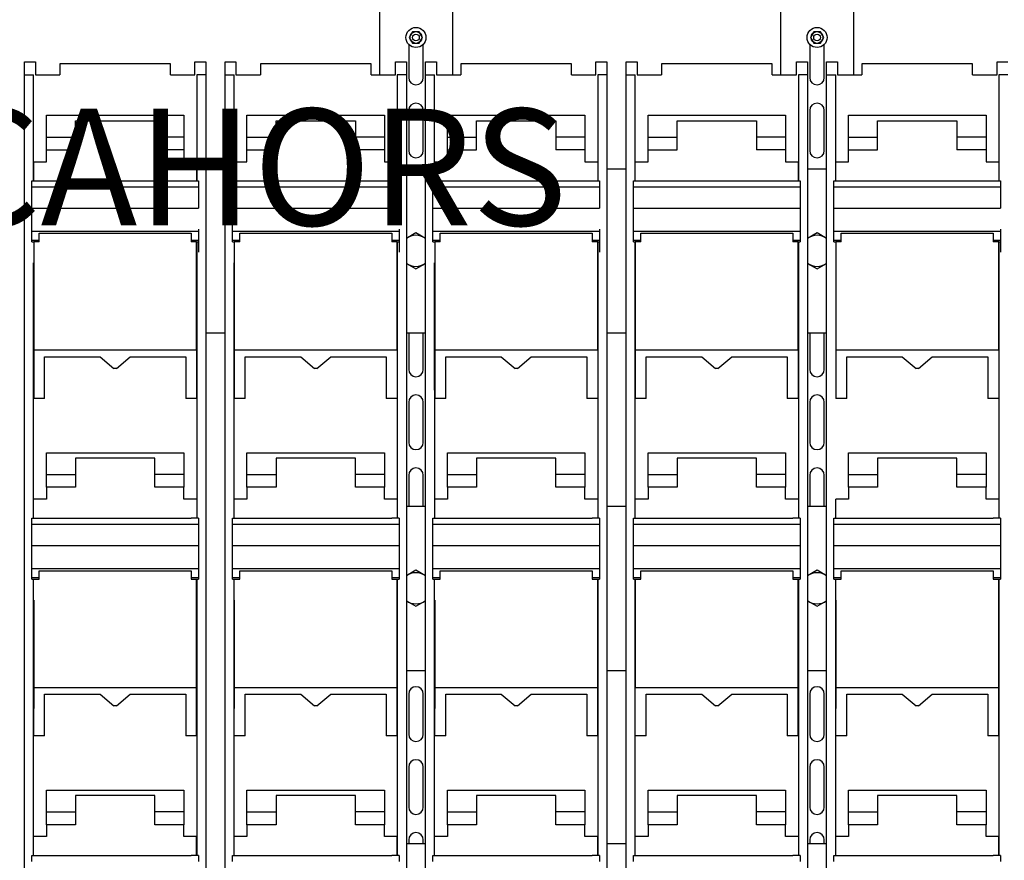
# Model space of a CAD drawing. Extents: x 0 to 431, y 0 to 246.
# Drawn here: x 286 to 354, y 153 to 211 of the extents above; entities that cross this region are included whole.
import ezdxf

# ---------------------------------------------------------------- set-up
doc = ezdxf.new("R2010")
doc.units = 0
doc.header["$MEASUREMENT"] = 0
doc.layers.get('0').update_dxf_attribs({"linetype": 'CONTINUOUS'})
doc.layers.get('DEFPOINTS').update_dxf_attribs({"linetype": 'CONTINUOUS'})
doc.layers.add('COTES', color=2, linetype='CONTINUOUS')
doc.styles.add('ROMANS', font='ARIAL.TTF')
doc.dimstyles.get("Standard").update_dxf_attribs({"dimtxt": 4.5, "dimasz": 5, "dimexe": 0.18, "dimexo": 0.0625, "dimgap": 1, "dimtad": 1, "dimdec": 1, "dimzin": 0, "dimdsep": 46, "dimtxsty": 'ROMANS', "dimcen": 1, "dimclrd": 256, "dimclre": 256, "dimclrt": 256, "dimadec": 0, "dimazin": 0, "dimtfac": 1, "dimtdec": 1, "dimtofl": 0, "dimtmove": 0, "dimatfit": 3, "dimfxl": 0, "dimtolj": 1, "dimtzin": 0, "dimarcsym": 0})

# ---------------------------------------------------------------- blocks, each defined once
blk = doc.blocks.new('*D34')
for p, q in [((340.777, 215.741), (340.777, 228.421)), ((367.626, 209.059), (367.626, 228.421)), ((345.777, 228.241), (362.626, 228.241))]:
    blk.add_line(p, q)
for points in [[(345.777, 229.075), (345.777, 227.408), (340.777, 228.241)], [(362.626, 229.075), (362.626, 227.408), (367.626, 228.241)]]:
    blk.add_solid(points)
at = {"layer": 'DEFPOINTS', "color": 0}
for p in [(367.626, 228.241), (340.777, 214.741), (367.626, 208.059)]:
    blk.add_point(p, dxfattribs=at)
at = {"insert": (354.201, 231.539), "char_height": 4.5, "attachment_point": 5, "style": 'ROMANS'}
blk.add_mtext('\\A1;215', dxfattribs=at)
blk = doc.blocks.new('ALZADO')
for p, q in [((72.51642, 125.02831), (72.51642, 116.03314)), ((77.51755, 125.02831), (77.51755, 116.03314)), ((100.02264, 125.02831), (100.02264, 116.03314)), ((105.02378, 125.02831), (105.02378, 116.03314)), ((74.51687, 118.11738), (74.51687, 115.83873)), ((75.5171, 115.83873), (75.5171, 118.11738)), ((102.0231, 118.11738), (102.0231, 115.83873)), ((103.02332, 115.83873), (103.02332, 118.11738)), ((48.16715, 116.03314), (48.16715, 116.90833)), ((48.16715, 116.90833), (48.91732, 116.90833)), ((48.91732, 116.90833), (48.91732, 116.03314)), ((59.8573, 116.90833), (60.60747, 116.90833)), ((59.8573, 116.03314), (59.8573, 116.90833)), ((60.60747, 116.90833), (60.60747, 116.03314)), ((61.92027, 116.03314), (61.92027, 116.90833)), ((61.92027, 116.90833), (62.67044, 116.90833)), ((62.67044, 116.90833), (62.67044, 116.03314)), ((73.61042, 116.03314), (73.61042, 116.90833)), ((73.61042, 116.90833), (74.36058, 116.90833)), ((74.36058, 116.90833), (74.36058, 116.03314)), ((75.67338, 116.90833), (76.42355, 116.90833)), ((75.67338, 116.03314), (75.67338, 116.90833)), ((76.42355, 116.90833), (76.42355, 116.03314)), ((87.36353, 116.03314), (87.36353, 116.90833)), ((87.36353, 116.90833), (88.1137, 116.90833)), ((88.1137, 116.90833), (88.1137, 116.03314)), ((89.4265, 116.90833), (90.17667, 116.90833)), ((89.4265, 116.03314), (89.4265, 116.90833)), ((90.17667, 116.90833), (90.17667, 116.03314)), ((101.11664, 116.03314), (101.11664, 116.90833)), ((101.11664, 116.90833), (101.86681, 116.90833)), ((101.86681, 116.90833), (101.86681, 116.03314)), ((103.17961, 116.03314), (103.17961, 116.90833)), ((103.17961, 116.90833), (103.92978, 116.90833)), ((103.92978, 116.90833), (103.92978, 116.03314)), ((114.86976, 116.03314), (114.86976, 116.90833)), ((114.86976, 116.90833), (115.61993, 116.90833)), ((58.18362, 116.78331), (50.59101, 116.78331)), ((50.59101, 116.78331), (50.59101, 116.03314)), ((58.18362, 116.03314), (58.18362, 116.78331)), ((71.93673, 116.78331), (64.34412, 116.78331)), ((64.34412, 116.78331), (64.34412, 116.03314)), ((71.93673, 116.03314), (71.93673, 116.78331)), ((85.68984, 116.78331), (78.09724, 116.78331)), ((78.09724, 116.78331), (78.09724, 116.03314)), ((85.68984, 116.03314), (85.68984, 116.78331)), ((99.44296, 116.78331), (91.85035, 116.78331)), ((91.85035, 116.78331), (91.85035, 116.03314)), ((99.44296, 116.03314), (99.44296, 116.78331)), ((113.19607, 116.78331), (105.60346, 116.78331)), ((105.60346, 116.78331), (105.60346, 116.03314)), ((113.19607, 116.03314), (113.19607, 116.78331)), ((48.16715, 35.25798), (48.16715, 116.03314)), ((48.16715, 116.03314), (48.7923, 116.03314)), ((48.7923, 108.76923), (48.7923, 116.03314)), ((48.91732, 116.03314), (50.59101, 116.03314)), ((58.18362, 116.03314), (59.8573, 116.03314)), ((59.98233, 116.03314), (59.98233, 108.76923)), ((60.60747, 116.03314), (59.98233, 116.03314)), ((60.60747, 116.03314), (60.60747, 35.25798)), ((61.92027, 35.25798), (61.92027, 116.03314)), ((61.92027, 116.03314), (62.54541, 116.03314)), ((62.54541, 108.76923), (62.54541, 116.03314)), ((62.67044, 116.03314), (64.34412, 116.03314)), ((71.93673, 116.03314), (73.61042, 116.03314)), ((73.73544, 116.03314), (73.73544, 108.76923)), ((74.36058, 116.03314), (73.73544, 116.03314)), ((74.36058, 116.03314), (74.36058, 35.25798)), ((75.67338, 35.25798), (75.67338, 116.03314)), ((75.67338, 116.03314), (76.29852, 116.03314)), ((76.29852, 108.76923), (76.29852, 116.03314)), ((76.42355, 116.03314), (78.09724, 116.03314)), ((85.68984, 116.03314), (87.36353, 116.03314)), ((87.48856, 116.03314), (87.48856, 108.76923)), ((88.1137, 116.03314), (87.48856, 116.03314)), ((88.1137, 116.03314), (88.1137, 35.25798)), ((89.4265, 35.25798), (89.4265, 116.03314)), ((89.4265, 116.03314), (90.05164, 116.03314)), ((90.05164, 108.76923), (90.05164, 116.03314)), ((90.17667, 116.03314), (91.85035, 116.03314)), ((99.44296, 116.03314), (101.11664, 116.03314)), ((101.24167, 116.03314), (101.24167, 108.76923)), ((101.86681, 116.03314), (101.24167, 116.03314)), ((101.86681, 116.03314), (101.86681, 35.25798)), ((103.17961, 35.25798), (103.17961, 116.03314)), ((103.17961, 116.03314), (103.80475, 116.03314)), ((103.80475, 108.76923), (103.80475, 116.03314)), ((103.92978, 116.03314), (105.60346, 116.03314)), ((113.19607, 116.03314), (114.86976, 116.03314)), ((114.99478, 116.03314), (114.99478, 108.76923)), ((115.61993, 116.03314), (114.99478, 116.03314)), ((74.51687, 113.58822), (74.51687, 110.83759)), ((75.5171, 110.83759), (75.5171, 113.58822)), ((102.0231, 113.58822), (102.0231, 110.83759)), ((103.02332, 110.83759), (103.02332, 113.58822)), ((49.67375, 113.25603), (59.10088, 113.25603)), ((49.67375, 111.75569), (49.67375, 113.25603)), ((51.66795, 112.88094), (57.10668, 112.88094)), ((51.66795, 111.75569), (51.66795, 112.88094)), ((57.10668, 112.88094), (57.10668, 111.75569)), ((59.10088, 113.25603), (59.10088, 111.75569)), ((63.42686, 113.25603), (72.85399, 113.25603)), ((63.42686, 111.75569), (63.42686, 113.25603)), ((65.42106, 112.88094), (70.85979, 112.88094)), ((65.42106, 111.75569), (65.42106, 112.88094)), ((70.85979, 112.88094), (70.85979, 111.75569)), ((72.85399, 113.25603), (72.85399, 111.75569)), ((77.17997, 113.25603), (86.60711, 113.25603)), ((77.17997, 111.75569), (77.17997, 113.25603)), ((79.17417, 112.88094), (84.61291, 112.88094)), ((79.17417, 111.75569), (79.17417, 112.88094)), ((84.61291, 112.88094), (84.61291, 111.75569)), ((86.60711, 113.25603), (86.60711, 111.75569)), ((90.93309, 113.25603), (100.36022, 113.25603)), ((90.93309, 111.75569), (90.93309, 113.25603)), ((92.92729, 112.88094), (98.36602, 112.88094)), ((92.92729, 111.75569), (92.92729, 112.88094)), ((98.36602, 112.88094), (98.36602, 111.75569)), ((100.36022, 113.25603), (100.36022, 111.75569)), ((104.6862, 113.25603), (114.11333, 113.25603)), ((104.6862, 111.75569), (104.6862, 113.25603)), ((106.6804, 112.88094), (112.11913, 112.88094)), ((106.6804, 111.75569), (106.6804, 112.88094)), ((112.11913, 112.88094), (112.11913, 111.75569)), ((114.11333, 113.25603), (114.11333, 111.75569)), ((49.67375, 110.88273), (49.67375, 111.75569)), ((49.67375, 111.75569), (51.66795, 111.75569)), ((51.66795, 110.88273), (51.66795, 111.75569)), ((59.10088, 111.75569), (57.10668, 111.75569)), ((57.10668, 111.75569), (57.10668, 110.88273)), ((59.10088, 111.75569), (59.10088, 110.88273)), ((63.42686, 110.88273), (63.42686, 111.75569)), ((63.42686, 111.75569), (65.42106, 111.75569)), ((65.42106, 110.88273), (65.42106, 111.75569)), ((70.85979, 111.75569), (70.85979, 110.88273)), ((72.85399, 111.75569), (70.85979, 111.75569)), ((72.85399, 111.75569), (72.85399, 110.88273)), ((77.17997, 110.88273), (77.17997, 111.75569)), ((77.17997, 111.75569), (79.17417, 111.75569)), ((79.17417, 110.88273), (79.17417, 111.75569)), ((84.61291, 111.75569), (84.61291, 110.88273)), ((86.60711, 111.75569), (84.61291, 111.75569)), ((86.60711, 111.75569), (86.60711, 110.88273)), ((90.93309, 110.88273), (90.93309, 111.75569)), ((90.93309, 111.75569), (92.92729, 111.75569)), ((92.92729, 110.88273), (92.92729, 111.75569)), ((98.36602, 111.75569), (98.36602, 110.88273)), ((100.36022, 111.75569), (98.36602, 111.75569)), ((100.36022, 111.75569), (100.36022, 110.88273)), ((104.6862, 110.88273), (104.6862, 111.75569)), ((104.6862, 111.75569), (106.6804, 111.75569)), ((106.6804, 110.88273), (106.6804, 111.75569)), ((112.11913, 111.75569), (112.11913, 110.88273)), ((114.11333, 111.75569), (112.11913, 111.75569)), ((114.11333, 111.75569), (114.11333, 110.88273)), ((49.67375, 110.88273), (51.66795, 110.88273)), ((49.67375, 110.06781), (49.67375, 110.88273)), ((59.10088, 110.88273), (57.10668, 110.88273)), ((59.10088, 110.88273), (59.10088, 110.06781)), ((63.42686, 110.88273), (65.42106, 110.88273)), ((63.42686, 110.06781), (63.42686, 110.88273)), ((72.85399, 110.88273), (70.85979, 110.88273)), ((72.85399, 110.88273), (72.85399, 110.06781)), ((77.17997, 110.88273), (79.17417, 110.88273)), ((77.17997, 110.06781), (77.17997, 110.88273)), ((86.60711, 110.88273), (84.61291, 110.88273)), ((86.60711, 110.88273), (86.60711, 110.06781)), ((90.93309, 110.88273), (92.92729, 110.88273)), ((90.93309, 110.06781), (90.93309, 110.88273)), ((100.36022, 110.88273), (98.36602, 110.88273)), ((100.36022, 110.88273), (100.36022, 110.06781)), ((104.6862, 110.06781), (104.6862, 110.88273)), ((104.6862, 110.88273), (106.6804, 110.88273)), ((114.11333, 110.88273), (112.11913, 110.88273)), ((114.11333, 110.88273), (114.11333, 110.06781)), ((48.79855, 110.06781), (49.67375, 110.06781)), ((48.79855, 108.76923), (48.79855, 110.06781)), ((59.10088, 110.06781), (59.97608, 110.06781)), ((59.97608, 110.06781), (59.97608, 108.76923)), ((60.60747, 109.58731), (61.92027, 109.58731)), ((62.55166, 110.06781), (63.42686, 110.06781)), ((62.55166, 108.76923), (62.55166, 110.06781)), ((72.85399, 110.06781), (73.72919, 110.06781)), ((73.72919, 110.06781), (73.72919, 108.76923)), ((74.36058, 109.58731), (75.67338, 109.58731)), ((76.30478, 108.76923), (76.30478, 110.06781)), ((76.30478, 110.06781), (77.17997, 110.06781)), ((86.60711, 110.06781), (87.48231, 110.06781)), ((87.48231, 110.06781), (87.48231, 108.76923)), ((88.1137, 109.58731), (89.4265, 109.58731)), ((90.05789, 110.06781), (90.93309, 110.06781)), ((90.05789, 108.76923), (90.05789, 110.06781)), ((100.36022, 110.06781), (101.23542, 110.06781)), ((101.23542, 110.06781), (101.23542, 108.76923)), ((101.86681, 109.58731), (103.17961, 109.58731)), ((103.811, 110.06781), (104.6862, 110.06781)), ((103.811, 108.76923), (103.811, 110.06781)), ((114.11333, 110.06781), (114.98853, 110.06781)), ((114.98853, 110.06781), (114.98853, 108.76923)), ((48.67352, 108.76923), (49.17363, 108.76923)), ((48.67352, 108.34995), (48.67352, 108.76923)), ((49.17363, 108.73928), (49.17363, 108.76923)), ((59.60099, 108.73928), (49.17363, 108.73928)), ((59.60099, 108.76923), (60.10111, 108.76923)), ((59.60099, 108.76923), (59.60099, 108.73928)), ((60.10111, 108.76923), (60.10111, 108.34995)), ((62.42663, 108.34995), (62.42663, 108.76923)), ((62.42663, 108.76923), (62.92675, 108.76923)), ((62.92675, 108.73928), (62.92675, 108.76923)), ((73.35411, 108.73928), (62.92675, 108.73928)), ((73.35411, 108.76923), (73.35411, 108.73928)), ((73.35411, 108.76923), (73.85422, 108.76923)), ((73.85422, 108.76923), (73.85422, 108.34995)), ((76.17975, 108.76923), (76.67986, 108.76923)), ((76.17975, 108.34995), (76.17975, 108.76923)), ((76.67986, 108.73928), (76.67986, 108.76923)), ((87.10722, 108.73928), (76.67986, 108.73928)), ((87.10722, 108.76923), (87.10722, 108.73928)), ((87.10722, 108.76923), (87.60733, 108.76923)), ((87.60733, 108.76923), (87.60733, 108.34995)), ((89.93286, 108.76923), (90.43297, 108.76923)), ((89.93286, 108.34995), (89.93286, 108.76923)), ((90.43297, 108.73928), (90.43297, 108.76923)), ((100.86033, 108.73928), (90.43297, 108.73928)), ((100.86033, 108.76923), (101.36045, 108.76923)), ((100.86033, 108.76923), (100.86033, 108.73928)), ((101.36045, 108.76923), (101.36045, 108.34995)), ((103.68597, 108.76923), (104.18609, 108.76923)), ((103.68597, 108.34995), (103.68597, 108.76923)), ((104.18609, 108.73928), (104.18609, 108.76923)), ((114.61345, 108.73928), (104.18609, 108.73928)), ((114.61345, 108.76923), (115.11356, 108.76923)), ((114.61345, 108.76923), (114.61345, 108.73928)), ((115.11356, 108.76923), (115.11356, 108.34995)), ((48.67352, 108.34995), (60.10111, 108.34995)), ((48.67352, 106.88702), (48.67352, 108.34995)), ((60.10111, 108.34995), (60.10111, 106.88702)), ((62.42663, 108.34995), (73.85422, 108.34995)), ((62.42663, 106.88702), (62.42663, 108.34995)), ((73.85422, 108.34995), (73.85422, 106.88702)), ((76.17975, 108.34995), (87.60733, 108.34995)), ((76.17975, 106.88702), (76.17975, 108.34995)), ((87.60733, 108.34995), (87.60733, 106.88702)), ((89.93286, 108.34995), (101.36045, 108.34995)), ((89.93286, 106.88702), (89.93286, 108.34995)), ((101.36045, 108.34995), (101.36045, 106.88702)), ((103.68597, 108.34995), (115.11356, 108.34995)), ((103.68597, 106.88702), (103.68597, 108.34995)), ((115.11356, 108.34995), (115.11356, 106.88702)), ((48.67352, 106.88702), (60.10111, 106.88702)), ((48.67352, 105.31903), (48.67352, 106.88702)), ((62.42663, 106.88702), (73.85422, 106.88702)), ((62.42663, 105.31903), (62.42663, 106.88702)), ((76.17975, 106.88702), (87.60733, 106.88702)), ((76.17975, 105.31903), (76.17975, 106.88702)), ((89.93286, 106.88702), (101.36045, 106.88702)), ((89.93286, 105.31903), (89.93286, 106.88702)), ((101.36045, 106.88702), (101.36045, 105.31903)), ((103.68597, 106.88702), (115.11356, 106.88702)), ((103.68597, 105.31903), (103.68597, 106.88702)), ((60.10111, 105.44558), (60.10111, 103.87758)), ((73.85422, 105.44558), (73.85422, 103.87758)), ((87.60733, 105.44558), (87.60733, 103.87758)), ((115.11356, 105.44558), (115.11356, 103.87758)), ((48.67352, 105.31903), (60.10111, 105.31903)), ((48.67352, 104.69743), (48.67352, 105.31903)), ((48.67352, 104.69743), (49.17363, 104.69743)), ((48.67352, 104.59114), (48.67352, 104.69743)), ((49.17363, 105.16351), (59.60099, 105.16351)), ((49.17363, 104.69743), (49.17363, 105.16351)), ((49.17363, 104.58591), (49.17363, 104.69743)), ((59.60099, 105.16351), (59.60099, 104.69743)), ((59.60099, 104.69743), (60.10111, 104.69743)), ((59.60099, 104.69743), (59.60099, 104.58591)), ((60.10111, 105.31903), (60.10111, 104.69743)), ((60.10111, 104.69743), (60.10111, 104.59114)), ((62.42663, 105.31903), (73.85422, 105.31903)), ((62.42663, 104.69743), (62.42663, 105.31903)), ((62.42663, 104.59114), (62.42663, 104.69743)), ((62.42663, 104.69743), (62.92675, 104.69743)), ((62.92675, 105.16351), (73.35411, 105.16351)), ((62.92675, 104.69743), (62.92675, 105.16351)), ((62.92675, 104.58591), (62.92675, 104.69743)), ((73.35411, 105.16351), (73.35411, 104.69743)), ((73.35411, 104.69743), (73.35411, 104.58591)), ((73.35411, 104.69743), (73.85422, 104.69743)), ((73.85422, 105.31903), (73.85422, 104.69743)), ((73.85422, 104.69743), (73.85422, 104.59114)), ((76.17975, 105.31903), (87.60733, 105.31903)), ((76.17975, 104.69743), (76.17975, 105.31903)), ((76.17975, 104.59114), (76.17975, 104.69743)), ((76.17975, 104.69743), (76.67986, 104.69743)), ((76.67986, 105.16351), (87.10722, 105.16351)), ((76.67986, 104.69743), (76.67986, 105.16351)), ((76.67986, 104.58591), (76.67986, 104.69743)), ((87.10722, 105.16351), (87.10722, 104.69743)), ((87.10722, 104.69743), (87.10722, 104.58591)), ((87.10722, 104.69743), (87.60733, 104.69743)), ((87.60733, 105.31903), (87.60733, 104.69743)), ((87.60733, 104.69743), (87.60733, 104.59114)), ((89.93286, 105.31903), (101.36045, 105.31903)), ((89.93286, 104.69743), (89.93286, 105.31903)), ((89.93286, 104.59114), (89.93286, 104.69743)), ((89.93286, 104.69743), (90.43297, 104.69743)), ((90.43297, 105.16351), (100.86033, 105.16351)), ((90.43297, 104.69743), (90.43297, 105.16351)), ((90.43297, 104.58591), (90.43297, 104.69743)), ((100.86033, 105.16351), (100.86033, 104.69743)), ((100.86033, 104.69743), (101.36045, 104.69743)), ((100.86033, 104.69743), (100.86033, 104.58591)), ((101.36045, 105.31903), (101.36045, 104.69743)), ((101.36045, 104.69743), (101.36045, 104.59114)), ((103.68597, 105.31903), (115.11356, 105.31903)), ((103.68597, 104.69743), (103.68597, 105.31903)), ((103.68597, 104.69743), (104.18609, 104.69743)), ((103.68597, 104.59114), (103.68597, 104.69743)), ((104.18609, 105.16351), (114.61345, 105.16351)), ((104.18609, 104.69743), (104.18609, 105.16351)), ((104.18609, 104.58591), (104.18609, 104.69743)), ((114.61345, 105.16351), (114.61345, 104.69743)), ((114.61345, 104.69743), (115.11356, 104.69743)), ((114.61345, 104.69743), (114.61345, 104.58591)), ((115.11356, 105.31903), (115.11356, 104.69743)), ((115.11356, 104.69743), (115.11356, 104.59114)), ((48.67352, 104.59114), (48.7923, 104.59114)), ((48.7923, 104.56298), (48.79855, 104.56298)), ((48.79855, 104.58591), (48.79855, 97.16656)), ((49.17363, 104.58591), (48.79855, 104.58591)), ((59.97608, 104.58591), (59.60099, 104.58591)), ((59.97608, 97.16656), (59.97608, 104.58591)), ((59.98233, 104.56298), (59.97608, 104.56298)), ((59.98233, 104.59114), (59.98233, 85.63899)), ((59.98233, 104.59114), (60.10111, 104.59114)), ((62.42663, 104.59114), (62.54541, 104.59114)), ((62.54541, 104.56298), (62.55166, 104.56298)), ((62.55166, 104.58591), (62.55166, 97.16656)), ((62.92675, 104.58591), (62.55166, 104.58591)), ((73.72919, 104.58591), (73.35411, 104.58591)), ((73.72919, 97.16656), (73.72919, 104.58591)), ((73.73544, 104.56298), (73.72919, 104.56298)), ((73.73544, 104.59114), (73.73544, 85.63899)), ((73.73544, 104.59114), (73.85422, 104.59114)), ((76.17975, 104.59114), (76.29852, 104.59114)), ((76.29852, 104.56298), (76.30478, 104.56298)), ((76.30478, 104.58591), (76.30478, 97.16656)), ((76.67986, 104.58591), (76.30478, 104.58591)), ((87.48231, 104.58591), (87.10722, 104.58591)), ((87.48231, 97.16656), (87.48231, 104.58591)), ((87.48856, 104.56298), (87.48231, 104.56298)), ((87.48856, 104.59114), (87.48856, 85.63899)), ((87.48856, 104.59114), (87.60733, 104.59114)), ((89.93286, 104.59114), (90.05164, 104.59114)), ((90.05164, 85.63899), (90.05164, 104.59114)), ((90.05164, 104.56298), (90.05789, 104.56298)), ((90.05789, 104.58591), (90.05789, 97.16656)), ((90.43297, 104.58591), (90.05789, 104.58591)), ((101.23542, 104.58591), (100.86033, 104.58591)), ((101.23542, 97.16656), (101.23542, 104.58591)), ((101.24167, 104.56298), (101.23542, 104.56298)), ((101.24167, 104.59114), (101.24167, 85.63899)), ((101.24167, 104.59114), (101.36045, 104.59114)), ((103.68597, 104.59114), (103.80475, 104.59114)), ((103.80475, 104.56298), (103.811, 104.56298)), ((103.811, 104.58591), (103.811, 97.16656)), ((104.18609, 104.58591), (103.811, 104.58591)), ((114.98853, 104.58591), (114.61345, 104.58591)), ((114.98853, 97.16656), (114.98853, 104.58591)), ((114.99478, 104.56298), (114.98853, 104.56298)), ((114.99478, 104.59114), (114.99478, 85.63899)), ((114.99478, 104.59114), (115.11356, 104.59114)), ((48.7923, 85.63899), (48.7923, 103.1497)), ((62.55166, 85.63899), (62.54541, 103.1497)), ((76.30478, 85.63899), (76.29852, 103.1497)), ((60.60747, 98.33476), (61.92027, 98.33476)), ((74.36058, 98.33476), (75.67338, 98.33476)), ((74.51687, 98.33476), (74.51687, 95.8342)), ((75.5171, 95.8342), (75.5171, 98.33476)), ((88.1137, 98.33476), (89.4265, 98.33476)), ((101.86681, 98.33476), (103.17961, 98.33476)), ((102.0231, 98.33476), (102.0231, 95.8342)), ((103.02332, 95.8342), (103.02332, 98.33476)), ((48.79855, 97.16656), (59.97608, 97.16656)), ((48.79855, 97.16656), (48.79855, 93.84269)), ((49.54872, 96.6977), (53.35689, 96.6977)), ((49.54872, 93.84269), (49.54872, 96.6977)), ((53.35689, 96.6977), (54.30329, 95.90439)), ((54.47134, 95.90439), (55.41774, 96.6977)), ((55.41774, 96.6977), (59.22591, 96.6977)), ((59.22591, 96.6977), (59.22591, 93.84269)), ((59.97608, 97.16656), (59.97608, 93.84269)), ((62.55166, 97.16656), (73.72919, 97.16656)), ((62.55166, 97.16656), (62.55166, 93.84269)), ((63.30183, 96.6977), (67.11, 96.6977)), ((63.30183, 93.84269), (63.30183, 96.6977)), ((67.11, 96.6977), (68.0564, 95.90439)), ((68.22445, 95.90439), (69.17085, 96.6977)), ((69.17085, 96.6977), (72.97902, 96.6977)), ((72.97902, 96.6977), (72.97902, 93.84269)), ((73.72919, 97.16656), (73.72919, 93.84269)), ((76.30478, 97.16656), (87.48231, 97.16656)), ((76.30478, 97.16656), (76.30478, 93.84269)), ((77.05494, 93.84269), (77.05494, 96.6977)), ((77.05494, 96.6977), (80.86311, 96.6977)), ((80.86311, 96.6977), (81.80951, 95.90439)), ((81.97757, 95.90439), (82.92397, 96.6977)), ((82.92397, 96.6977), (86.73214, 96.6977)), ((86.73214, 96.6977), (86.73214, 93.84269)), ((87.48231, 97.16656), (87.48231, 93.84269)), ((90.05789, 97.16656), (101.23542, 97.16656)), ((90.05789, 97.16656), (90.05789, 93.84269)), ((90.80806, 93.84269), (90.80806, 96.6977)), ((90.80806, 96.6977), (94.61623, 96.6977)), ((94.61623, 96.6977), (95.56263, 95.90439)), ((95.73068, 95.90439), (96.67708, 96.6977)), ((96.67708, 96.6977), (100.48525, 96.6977)), ((100.48525, 96.6977), (100.48525, 93.84269)), ((101.23542, 97.16656), (101.23542, 93.84269)), ((103.811, 97.16656), (114.98853, 97.16656)), ((103.811, 97.16656), (103.811, 93.84269)), ((104.56117, 96.6977), (108.36934, 96.6977)), ((104.56117, 93.84269), (104.56117, 96.6977)), ((108.36934, 96.6977), (109.31574, 95.90439)), ((109.48379, 95.90439), (110.4302, 96.6977)), ((110.4302, 96.6977), (114.23836, 96.6977)), ((114.23836, 96.6977), (114.23836, 93.84269)), ((114.98853, 97.16656), (114.98853, 93.84269)), ((54.47134, 95.90439), (54.30329, 95.90439)), ((68.22445, 95.90439), (68.0564, 95.90439)), ((81.97757, 95.90439), (81.80951, 95.90439)), ((95.73068, 95.90439), (95.56263, 95.90439)), ((109.48379, 95.90439), (109.31574, 95.90439)), ((49.54872, 93.84269), (48.79855, 93.84269)), ((59.97608, 93.84269), (59.22591, 93.84269)), ((63.30183, 93.84269), (62.55166, 93.84269)), ((73.72919, 93.84269), (72.97902, 93.84269)), ((74.51687, 93.58369), (74.51687, 90.83306)), ((75.5171, 90.83306), (75.5171, 93.58369)), ((77.05494, 93.84269), (76.30478, 93.84269)), ((87.48231, 93.84269), (86.73214, 93.84269)), ((90.80806, 93.84269), (90.05789, 93.84269)), ((101.23542, 93.84269), (100.48525, 93.84269)), ((102.0231, 93.58369), (102.0231, 90.83306)), ((103.02332, 90.83306), (103.02332, 93.58369)), ((104.56117, 93.84269), (103.811, 93.84269)), ((114.98853, 93.84269), (114.23836, 93.84269)), ((49.67375, 90.12579), (59.10088, 90.12579)), ((49.67375, 88.62545), (49.67375, 90.12579)), ((59.10088, 90.12579), (59.10088, 88.62545)), ((63.42686, 90.12579), (72.85399, 90.12579)), ((63.42686, 88.62545), (63.42686, 90.12579)), ((72.85399, 90.12579), (72.85399, 88.62545)), ((77.17997, 90.12579), (86.60711, 90.12579)), ((77.17997, 88.62545), (77.17997, 90.12579)), ((86.60711, 90.12579), (86.60711, 88.62545)), ((90.93309, 90.12579), (100.36022, 90.12579)), ((90.93309, 88.62545), (90.93309, 90.12579)), ((100.36022, 90.12579), (100.36022, 88.62545)), ((104.6862, 90.12579), (114.11333, 90.12579)), ((104.6862, 88.62545), (104.6862, 90.12579)), ((114.11333, 90.12579), (114.11333, 88.62545)), ((51.66795, 89.75071), (51.66795, 88.62545)), ((57.10668, 89.75071), (51.66795, 89.75071)), ((57.10668, 88.62545), (57.10668, 89.75071)), ((70.85979, 89.75071), (65.42106, 89.75071)), ((65.42106, 89.75071), (65.42106, 88.62545)), ((70.85979, 88.62545), (70.85979, 89.75071)), ((84.61291, 89.75071), (79.17417, 89.75071)), ((79.17417, 89.75071), (79.17417, 88.62545)), ((84.61291, 88.62545), (84.61291, 89.75071)), ((98.36602, 89.75071), (92.92729, 89.75071)), ((92.92729, 89.75071), (92.92729, 88.62545)), ((98.36602, 88.62545), (98.36602, 89.75071)), ((112.11913, 89.75071), (106.6804, 89.75071)), ((106.6804, 89.75071), (106.6804, 88.62545)), ((112.11913, 88.62545), (112.11913, 89.75071)), ((49.67375, 88.62545), (51.66795, 88.62545)), ((49.67375, 87.75249), (49.67375, 88.62545)), ((51.66795, 88.62545), (51.66795, 87.75249)), ((59.10088, 88.62545), (57.10668, 88.62545)), ((57.10668, 87.75249), (57.10668, 88.62545)), ((59.10088, 88.62545), (59.10088, 87.75249)), ((63.42686, 88.62545), (65.42106, 88.62545)), ((63.42686, 87.75249), (63.42686, 88.62545)), ((65.42106, 88.62545), (65.42106, 87.75249)), ((72.85399, 88.62545), (70.85979, 88.62545)), ((70.85979, 87.75249), (70.85979, 88.62545)), ((72.85399, 88.62545), (72.85399, 87.75249)), ((74.51687, 88.58255), (74.51687, 86.45707)), ((75.5171, 86.45707), (75.5171, 88.58255)), ((77.17997, 88.62545), (79.17417, 88.62545)), ((77.17997, 87.75249), (77.17997, 88.62545)), ((79.17417, 88.62545), (79.17417, 87.75249)), ((86.60711, 88.62545), (84.61291, 88.62545)), ((84.61291, 87.75249), (84.61291, 88.62545)), ((86.60711, 88.62545), (86.60711, 87.75249)), ((90.93309, 88.62545), (92.92729, 88.62545)), ((90.93309, 87.75249), (90.93309, 88.62545)), ((92.92729, 88.62545), (92.92729, 87.75249)), ((98.36602, 87.75249), (98.36602, 88.62545)), ((100.36022, 88.62545), (98.36602, 88.62545)), ((100.36022, 88.62545), (100.36022, 87.75249)), ((102.0231, 88.58255), (102.0231, 86.45707)), ((103.02332, 86.45707), (103.02332, 88.58255)), ((104.6862, 87.75249), (104.6862, 88.62545)), ((104.6862, 88.62545), (106.6804, 88.62545)), ((106.6804, 88.62545), (106.6804, 87.75249)), ((114.11333, 88.62545), (112.11913, 88.62545)), ((112.11913, 87.75249), (112.11913, 88.62545)), ((114.11333, 88.62545), (114.11333, 87.75249)), ((51.66795, 87.75249), (49.67375, 87.75249)), ((49.67375, 87.75249), (49.67375, 86.93757)), ((59.10088, 87.75249), (57.10668, 87.75249)), ((59.10088, 86.93757), (59.10088, 87.75249)), ((65.42106, 87.75249), (63.42686, 87.75249)), ((63.42686, 87.75249), (63.42686, 86.93757)), ((72.85399, 87.75249), (70.85979, 87.75249)), ((72.85399, 86.93757), (72.85399, 87.75249)), ((79.17417, 87.75249), (77.17997, 87.75249)), ((77.17997, 87.75249), (77.17997, 86.93757)), ((86.60711, 87.75249), (84.61291, 87.75249)), ((86.60711, 86.93757), (86.60711, 87.75249)), ((92.92729, 87.75249), (90.93309, 87.75249)), ((90.93309, 87.75249), (90.93309, 86.93757)), ((100.36022, 87.75249), (98.36602, 87.75249)), ((100.36022, 86.93757), (100.36022, 87.75249)), ((104.6862, 87.75249), (104.6862, 86.93757)), ((106.6804, 87.75249), (104.6862, 87.75249)), ((114.11333, 87.75249), (112.11913, 87.75249)), ((114.11333, 86.93757), (114.11333, 87.75249)), ((49.67375, 86.93757), (48.79855, 86.93757)), ((59.97608, 86.93757), (59.10088, 86.93757)), ((62.55166, 85.63899), (62.55166, 86.93757)), ((63.42686, 86.93757), (62.55166, 86.93757)), ((73.72919, 86.93757), (72.85399, 86.93757)), ((74.36058, 86.45707), (75.67338, 86.45707)), ((76.30478, 85.63899), (76.30478, 86.93757)), ((77.17997, 86.93757), (76.30478, 86.93757)), ((87.48231, 86.93757), (86.60711, 86.93757)), ((88.1137, 86.45707), (89.4265, 86.45707)), ((90.93309, 86.93757), (90.05789, 86.93757)), ((101.23542, 86.93757), (100.36022, 86.93757)), ((101.86681, 86.45707), (103.17961, 86.45707)), ((104.6862, 86.93757), (103.811, 86.93757)), ((103.811, 85.63899), (103.811, 86.93757)), ((114.98853, 86.93757), (114.11333, 86.93757)), ((48.67352, 85.21971), (48.67352, 85.63899)), ((48.67352, 85.63899), (49.17363, 85.63899)), ((48.67352, 85.21971), (60.10111, 85.21971)), ((48.67352, 83.75679), (48.67352, 85.21971)), ((49.17363, 85.60904), (49.17363, 85.63899)), ((59.60099, 85.60904), (49.17363, 85.60904)), ((59.60099, 85.60904), (59.60099, 85.63899)), ((60.10111, 85.63899), (59.60099, 85.63899)), ((60.10111, 85.63899), (60.10111, 85.21971)), ((60.10111, 85.21971), (60.10111, 83.75679)), ((62.42663, 85.21971), (62.42663, 85.63899)), ((62.42663, 85.63899), (62.92675, 85.63899)), ((62.42663, 85.21971), (73.85422, 85.21971)), ((62.42663, 83.75679), (62.42663, 85.21971)), ((62.92675, 85.60904), (62.92675, 85.63899)), ((73.35411, 85.60904), (62.92675, 85.60904)), ((73.35411, 85.60904), (73.35411, 85.63899)), ((73.85422, 85.63899), (73.35411, 85.63899)), ((73.85422, 85.63899), (73.85422, 85.21971)), ((73.85422, 85.21971), (73.85422, 83.75679)), ((76.17975, 85.21971), (76.17975, 85.63899)), ((76.17975, 85.63899), (76.67986, 85.63899)), ((76.17975, 85.21971), (87.60733, 85.21971)), ((76.17975, 83.75679), (76.17975, 85.21971)), ((76.67986, 85.60904), (76.67986, 85.63899)), ((87.10722, 85.60904), (76.67986, 85.60904)), ((87.10722, 85.60904), (87.10722, 85.63899)), ((87.60733, 85.63899), (87.10722, 85.63899)), ((87.60733, 85.63899), (87.60733, 85.21971)), ((87.60733, 85.21971), (87.60733, 83.75679)), ((89.93286, 85.21971), (89.93286, 85.63899)), ((89.93286, 85.63899), (90.43297, 85.63899)), ((89.93286, 85.21971), (101.36045, 85.21971)), ((89.93286, 83.75679), (89.93286, 85.21971)), ((90.43297, 85.60904), (90.43297, 85.63899)), ((100.86033, 85.60904), (90.43297, 85.60904)), ((100.86033, 85.60904), (100.86033, 85.63899)), ((101.36045, 85.63899), (100.86033, 85.63899)), ((101.36045, 85.63899), (101.36045, 85.21971)), ((101.36045, 85.21971), (101.36045, 83.75679)), ((103.68597, 85.21971), (103.68597, 85.63899)), ((103.68597, 85.63899), (104.18609, 85.63899)), ((103.68597, 85.21971), (115.11356, 85.21971)), ((103.68597, 83.75679), (103.68597, 85.21971)), ((104.18609, 85.60904), (104.18609, 85.63899)), ((114.61345, 85.60904), (104.18609, 85.60904)), ((114.61345, 85.60904), (114.61345, 85.63899)), ((115.11356, 85.63899), (114.61345, 85.63899)), ((115.11356, 85.63899), (115.11356, 85.21971)), ((115.11356, 85.21971), (115.11356, 83.75679)), ((48.67352, 83.75679), (60.10111, 83.75679)), ((48.67352, 82.18879), (48.67352, 83.75679)), ((60.10111, 83.75679), (60.10111, 82.18879)), ((62.42663, 83.75679), (73.85422, 83.75679)), ((62.42663, 82.18879), (62.42663, 83.75679)), ((73.85422, 83.75679), (73.85422, 82.18879)), ((76.17975, 83.75679), (87.60733, 83.75679)), ((76.17975, 82.18879), (76.17975, 83.75679)), ((87.60733, 83.75679), (87.60733, 82.18879)), ((89.93286, 83.75679), (101.36045, 83.75679)), ((89.93286, 82.18879), (89.93286, 83.75679)), ((101.36045, 83.75679), (101.36045, 82.18879)), ((103.68597, 83.75679), (115.11356, 83.75679)), ((103.68597, 82.18879), (103.68597, 83.75679)), ((115.11356, 83.75679), (115.11356, 82.18879)), ((48.67352, 82.18879), (60.10111, 82.18879)), ((48.67352, 81.5672), (48.67352, 82.18879)), ((49.17363, 82.03327), (59.60099, 82.03327)), ((49.17363, 81.5672), (49.17363, 82.03327)), ((59.60099, 82.03327), (59.60099, 81.5672)), ((60.10111, 82.18879), (60.10111, 81.5672)), ((62.42663, 82.18879), (73.85422, 82.18879)), ((62.42663, 81.5672), (62.42663, 82.18879)), ((62.92675, 82.03327), (73.35411, 82.03327)), ((62.92675, 81.5672), (62.92675, 82.03327)), ((73.35411, 82.03327), (73.35411, 81.5672)), ((73.85422, 82.18879), (73.85422, 81.5672)), ((76.17975, 82.18879), (87.60733, 82.18879)), ((76.17975, 81.5672), (76.17975, 82.18879)), ((76.67986, 82.03327), (87.10722, 82.03327)), ((76.67986, 81.5672), (76.67986, 82.03327)), ((87.10722, 82.03327), (87.10722, 81.5672)), ((87.60733, 82.18879), (87.60733, 81.5672)), ((89.93286, 82.18879), (101.36045, 82.18879)), ((89.93286, 81.5672), (89.93286, 82.18879)), ((90.43297, 82.03327), (100.86033, 82.03327)), ((90.43297, 81.5672), (90.43297, 82.03327)), ((100.86033, 82.03327), (100.86033, 81.5672)), ((101.36045, 82.18879), (101.36045, 81.5672)), ((103.68597, 82.18879), (115.11356, 82.18879)), ((103.68597, 81.5672), (103.68597, 82.18879)), ((104.18609, 82.03327), (114.61345, 82.03327)), ((104.18609, 81.5672), (104.18609, 82.03327)), ((114.61345, 82.03327), (114.61345, 81.5672)), ((115.11356, 82.18879), (115.11356, 81.5672)), ((48.67352, 81.5672), (49.17363, 81.5672)), ((48.67352, 81.46091), (48.67352, 81.5672)), ((48.67352, 81.46091), (48.7923, 81.46091)), ((48.7923, 62.50876), (48.7923, 81.46091)), ((48.7923, 81.43275), (48.79855, 81.43275)), ((48.79855, 81.45567), (49.17363, 81.45567)), ((49.17363, 81.45567), (49.17363, 81.5672)), ((59.60099, 81.5672), (60.10111, 81.5672)), ((59.60099, 81.5672), (59.60099, 81.45567)), ((59.60099, 81.45567), (59.97608, 81.45567)), ((59.97608, 74.03632), (59.97608, 81.45567)), ((59.98233, 81.43275), (59.97608, 81.43275)), ((59.98233, 81.46091), (59.98233, 62.50876)), ((59.98233, 81.46091), (60.10111, 81.46091)), ((60.10111, 81.5672), (60.10111, 81.46091)), ((62.42663, 81.46091), (62.42663, 81.5672)), ((62.42663, 81.5672), (62.92675, 81.5672)), ((62.42663, 81.46091), (62.54541, 81.46091)), ((62.54541, 62.50876), (62.54541, 81.46091)), ((62.54541, 81.43275), (62.55166, 81.43275)), ((62.55166, 81.45567), (62.92675, 81.45567)), ((62.92675, 81.45567), (62.92675, 81.5672)), ((73.35411, 81.5672), (73.35411, 81.45567)), ((73.35411, 81.5672), (73.85422, 81.5672)), ((73.35411, 81.45567), (73.72919, 81.45567)), ((73.72919, 74.03632), (73.72919, 81.45567)), ((73.73544, 81.43275), (73.72919, 81.43275)), ((73.73544, 81.46091), (73.73544, 62.50876)), ((73.73544, 81.46091), (73.85422, 81.46091)), ((73.85422, 81.5672), (73.85422, 81.46091)), ((76.17975, 81.46091), (76.17975, 81.5672)), ((76.17975, 81.5672), (76.67986, 81.5672)), ((76.17975, 81.46091), (76.29852, 81.46091)), ((76.29852, 62.50876), (76.29852, 81.46091)), ((76.29852, 81.43275), (76.30478, 81.43275)), ((76.30478, 81.45567), (76.67986, 81.45567)), ((76.67986, 81.45567), (76.67986, 81.5672)), ((87.10722, 81.5672), (87.10722, 81.45567)), ((87.10722, 81.5672), (87.60733, 81.5672)), ((87.10722, 81.45567), (87.48231, 81.45567)), ((87.48231, 74.03632), (87.48231, 81.45567)), ((87.48856, 81.43275), (87.48231, 81.43275)), ((87.48856, 81.46091), (87.48856, 62.50876)), ((87.48856, 81.46091), (87.60733, 81.46091)), ((87.60733, 81.5672), (87.60733, 81.46091)), ((89.93286, 81.46091), (89.93286, 81.5672)), ((89.93286, 81.5672), (90.43297, 81.5672)), ((89.93286, 81.46091), (90.05164, 81.46091)), ((90.05164, 62.50876), (90.05164, 81.46091)), ((90.05164, 81.43275), (90.05789, 81.43275)), ((90.05789, 81.45567), (90.05789, 74.03632)), ((90.05789, 81.45567), (90.43297, 81.45567)), ((90.43297, 81.45567), (90.43297, 81.5672)), ((100.86033, 81.5672), (101.36045, 81.5672)), ((100.86033, 81.5672), (100.86033, 81.45567)), ((100.86033, 81.45567), (101.23542, 81.45567)), ((101.23542, 74.03632), (101.23542, 81.45567)), ((101.24167, 81.43275), (101.23542, 81.43275)), ((101.24167, 81.46091), (101.24167, 62.50876)), ((101.24167, 81.46091), (101.36045, 81.46091)), ((101.36045, 81.5672), (101.36045, 81.46091)), ((103.68597, 81.5672), (104.18609, 81.5672)), ((103.68597, 81.46091), (103.68597, 81.5672)), ((103.68597, 81.46091), (103.80475, 81.46091)), ((103.80475, 62.50876), (103.80475, 81.46091)), ((103.80475, 81.43275), (103.811, 81.43275)), ((103.811, 81.45567), (104.18609, 81.45567)), ((104.18609, 81.45567), (104.18609, 81.5672)), ((114.61345, 81.5672), (115.11356, 81.5672)), ((114.61345, 81.5672), (114.61345, 81.45567)), ((114.61345, 81.45567), (114.98853, 81.45567)), ((114.98853, 74.03632), (114.98853, 81.45567)), ((114.99478, 81.43275), (114.98853, 81.43275)), ((114.99478, 81.46091), (114.99478, 62.50876)), ((114.99478, 81.46091), (115.11356, 81.46091)), ((115.11356, 81.5672), (115.11356, 81.46091)), ((48.79855, 80.01423), (48.79855, 72.59488)), ((62.55166, 80.01423), (62.55166, 72.59488)), ((76.30478, 80.01423), (76.30478, 72.59488)), ((103.811, 80.01423), (103.811, 72.59488)), ((74.36058, 75.20453), (75.67338, 75.20453)), ((88.1137, 75.20453), (89.4265, 75.20453)), ((101.86681, 75.20453), (103.17961, 75.20453)), ((48.79855, 74.03632), (59.97608, 74.03632)), ((48.79855, 70.71246), (48.79855, 74.03632)), ((59.97608, 70.71246), (59.97608, 74.03632)), ((62.55166, 70.71246), (62.55166, 74.03632)), ((62.55166, 74.03632), (73.72919, 74.03632)), ((73.72919, 70.71246), (73.72919, 74.03632)), ((76.30478, 74.03632), (87.48231, 74.03632)), ((76.30478, 70.71246), (76.30478, 74.03632)), ((87.48231, 70.71246), (87.48231, 74.03632)), ((90.05789, 70.71246), (90.05789, 74.03632)), ((90.05789, 74.03632), (101.23542, 74.03632)), ((101.23542, 70.71246), (101.23542, 74.03632)), ((103.811, 74.03632), (114.98853, 74.03632)), ((103.811, 70.71246), (103.811, 74.03632)), ((114.98853, 70.71246), (114.98853, 74.03632)), ((49.54872, 70.71246), (49.54872, 73.56747)), ((49.54872, 73.56747), (53.35689, 73.56747)), ((53.35689, 73.56747), (54.30329, 72.77415)), ((54.47134, 72.77415), (55.41774, 73.56747)), ((55.41774, 73.56747), (59.22591, 73.56747)), ((59.22591, 73.56747), (59.22591, 70.71246)), ((63.30183, 70.71246), (63.30183, 73.56747)), ((63.30183, 73.56747), (67.11, 73.56747)), ((67.11, 73.56747), (68.0564, 72.77415)), ((68.22445, 72.77415), (69.17085, 73.56747)), ((69.17085, 73.56747), (72.97902, 73.56747)), ((72.97902, 73.56747), (72.97902, 70.71246)), ((74.51687, 73.57916), (74.51687, 70.82854)), ((75.5171, 70.82854), (75.5171, 73.57916)), ((77.05494, 70.71246), (77.05494, 73.56747)), ((77.05494, 73.56747), (80.86311, 73.56747)), ((80.86311, 73.56747), (81.80951, 72.77415)), ((81.97757, 72.77415), (82.92397, 73.56747)), ((82.92397, 73.56747), (86.73214, 73.56747)), ((86.73214, 73.56747), (86.73214, 70.71246)), ((90.80806, 70.71246), (90.80806, 73.56747)), ((90.80806, 73.56747), (94.61623, 73.56747)), ((94.61623, 73.56747), (95.56263, 72.77415)), ((95.73068, 72.77415), (96.67708, 73.56747)), ((96.67708, 73.56747), (100.48525, 73.56747)), ((100.48525, 73.56747), (100.48525, 70.71246)), ((102.0231, 73.57916), (102.0231, 70.82854)), ((103.02332, 70.82854), (103.02332, 73.57916)), ((104.56117, 73.56747), (108.36934, 73.56747)), ((104.56117, 70.71246), (104.56117, 73.56747)), ((108.36934, 73.56747), (109.31574, 72.77415)), ((109.48379, 72.77415), (110.4302, 73.56747)), ((110.4302, 73.56747), (114.23836, 73.56747)), ((114.23836, 73.56747), (114.23836, 70.71246)), ((54.47134, 72.77415), (54.30329, 72.77415)), ((68.22445, 72.77415), (68.0564, 72.77415)), ((81.97757, 72.77415), (81.80951, 72.77415)), ((95.73068, 72.77415), (95.56263, 72.77415)), ((109.48379, 72.77415), (109.31574, 72.77415)), ((49.54872, 70.71246), (48.79855, 70.71246)), ((59.97608, 70.71246), (59.22591, 70.71246)), ((63.30183, 70.71246), (62.55166, 70.71246)), ((73.72919, 70.71246), (72.97902, 70.71246)), ((77.05494, 70.71246), (76.30478, 70.71246)), ((87.48231, 70.71246), (86.73214, 70.71246)), ((90.80806, 70.71246), (90.05789, 70.71246)), ((101.23542, 70.71246), (100.48525, 70.71246)), ((104.56117, 70.71246), (103.811, 70.71246)), ((114.98853, 70.71246), (114.23836, 70.71246)), ((74.51687, 68.57803), (74.51687, 65.8274)), ((75.5171, 65.8274), (75.5171, 68.57803)), ((102.0231, 68.57803), (102.0231, 65.8274)), ((103.02332, 65.8274), (103.02332, 68.57803)), ((49.67375, 66.99556), (59.10088, 66.99556)), ((49.67375, 65.49522), (49.67375, 66.99556)), ((59.10088, 66.99556), (59.10088, 65.49522)), ((63.42686, 66.99556), (72.85399, 66.99556)), ((63.42686, 65.49522), (63.42686, 66.99556)), ((72.85399, 66.99556), (72.85399, 65.49522)), ((77.17997, 66.99556), (86.60711, 66.99556)), ((77.17997, 65.49522), (77.17997, 66.99556)), ((86.60711, 66.99556), (86.60711, 65.49522)), ((90.93309, 66.99556), (100.36022, 66.99556)), ((90.93309, 65.49522), (90.93309, 66.99556)), ((100.36022, 66.99556), (100.36022, 65.49522)), ((104.6862, 66.99556), (114.11333, 66.99556)), ((104.6862, 65.49522), (104.6862, 66.99556)), ((114.11333, 66.99556), (114.11333, 65.49522)), ((51.66795, 66.62047), (51.66795, 65.49522)), ((57.10668, 66.62047), (51.66795, 66.62047)), ((57.10668, 65.49522), (57.10668, 66.62047)), ((70.85979, 66.62047), (65.42106, 66.62047)), ((65.42106, 66.62047), (65.42106, 65.49522)), ((70.85979, 65.49522), (70.85979, 66.62047)), ((84.61291, 66.62047), (79.17417, 66.62047)), ((79.17417, 66.62047), (79.17417, 65.49522)), ((84.61291, 65.49522), (84.61291, 66.62047)), ((98.36602, 66.62047), (92.92729, 66.62047)), ((92.92729, 66.62047), (92.92729, 65.49522)), ((98.36602, 65.49522), (98.36602, 66.62047)), ((112.11913, 66.62047), (106.6804, 66.62047)), ((106.6804, 66.62047), (106.6804, 65.49522)), ((112.11913, 65.49522), (112.11913, 66.62047)), ((49.67375, 65.49522), (51.66795, 65.49522)), ((49.67375, 64.62225), (49.67375, 65.49522)), ((51.66795, 65.49522), (51.66795, 64.62225)), ((59.10088, 65.49522), (57.10668, 65.49522)), ((57.10668, 64.62225), (57.10668, 65.49522)), ((59.10088, 65.49522), (59.10088, 64.62225)), ((63.42686, 65.49522), (65.42106, 65.49522)), ((63.42686, 64.62225), (63.42686, 65.49522)), ((65.42106, 65.49522), (65.42106, 64.62225)), ((72.85399, 65.49522), (70.85979, 65.49522)), ((70.85979, 64.62225), (70.85979, 65.49522)), ((72.85399, 65.49522), (72.85399, 64.62225)), ((77.17997, 65.49522), (79.17417, 65.49522)), ((77.17997, 64.62225), (77.17997, 65.49522)), ((79.17417, 65.49522), (79.17417, 64.62225)), ((86.60711, 65.49522), (84.61291, 65.49522)), ((84.61291, 64.62225), (84.61291, 65.49522)), ((86.60711, 65.49522), (86.60711, 64.62225)), ((90.93309, 65.49522), (92.92729, 65.49522)), ((90.93309, 64.62225), (90.93309, 65.49522)), ((92.92729, 65.49522), (92.92729, 64.62225)), ((98.36602, 64.62225), (98.36602, 65.49522)), ((100.36022, 65.49522), (98.36602, 65.49522)), ((100.36022, 65.49522), (100.36022, 64.62225)), ((104.6862, 64.62225), (104.6862, 65.49522)), ((104.6862, 65.49522), (106.6804, 65.49522)), ((106.6804, 65.49522), (106.6804, 64.62225)), ((114.11333, 65.49522), (112.11913, 65.49522)), ((112.11913, 64.62225), (112.11913, 65.49522)), ((114.11333, 65.49522), (114.11333, 64.62225)), ((51.66795, 64.62225), (49.67375, 64.62225)), ((49.67375, 64.62225), (49.67375, 63.80733)), ((59.10088, 64.62225), (57.10668, 64.62225)), ((59.10088, 63.80733), (59.10088, 64.62225)), ((65.42106, 64.62225), (63.42686, 64.62225)), ((63.42686, 64.62225), (63.42686, 63.80733)), ((72.85399, 64.62225), (70.85979, 64.62225)), ((72.85399, 63.80733), (72.85399, 64.62225)), ((79.17417, 64.62225), (77.17997, 64.62225)), ((77.17997, 64.62225), (77.17997, 63.80733)), ((86.60711, 64.62225), (84.61291, 64.62225)), ((86.60711, 63.80733), (86.60711, 64.62225)), ((92.92729, 64.62225), (90.93309, 64.62225)), ((90.93309, 64.62225), (90.93309, 63.80733)), ((100.36022, 64.62225), (98.36602, 64.62225)), ((100.36022, 63.80733), (100.36022, 64.62225)), ((104.6862, 64.62225), (104.6862, 63.80733)), ((106.6804, 64.62225), (104.6862, 64.62225)), ((114.11333, 64.62225), (112.11913, 64.62225)), ((114.11333, 63.80733), (114.11333, 64.62225)), ((49.67375, 63.80733), (48.79855, 63.80733)), ((59.97608, 63.80733), (59.10088, 63.80733)), ((59.97608, 62.50876), (59.97608, 63.80733)), ((63.42686, 63.80733), (62.55166, 63.80733)), ((73.72919, 63.80733), (72.85399, 63.80733)), ((73.72919, 62.50876), (73.72919, 63.80733)), ((74.51687, 63.57689), (74.51687, 63.32684)), ((75.5171, 63.32684), (75.5171, 63.57689)), ((77.17997, 63.80733), (76.30478, 63.80733)), ((87.48231, 63.80733), (86.60711, 63.80733)), ((87.48231, 62.50876), (87.48231, 63.80733)), ((90.93309, 63.80733), (90.05789, 63.80733)), ((101.23542, 63.80733), (100.36022, 63.80733)), ((102.0231, 63.57689), (102.0231, 63.32684)), ((103.02332, 63.32684), (103.02332, 63.57689)), ((104.6862, 63.80733), (103.811, 63.80733)), ((114.98853, 63.80733), (114.11333, 63.80733)), ((114.98853, 62.50876), (114.98853, 63.80733)), ((74.36058, 63.32684), (75.67338, 63.32684)), ((88.1137, 63.32684), (89.4265, 63.32684)), ((101.86681, 63.32684), (103.17961, 63.32684)), ((48.67352, 62.50876), (49.17363, 62.50876)), ((48.67352, 62.08948), (48.67352, 62.50876)), ((49.17363, 62.47881), (49.17363, 62.50876)), ((59.60099, 62.47881), (49.17363, 62.47881)), ((60.10111, 62.50876), (59.60099, 62.50876)), ((59.60099, 62.47881), (59.60099, 62.50876)), ((60.10111, 62.50876), (60.10111, 62.08948)), ((62.42663, 62.08948), (62.42663, 62.50876)), ((62.42663, 62.50876), (62.92675, 62.50876)), ((62.92675, 62.47881), (62.92675, 62.50876)), ((73.35411, 62.47881), (62.92675, 62.47881)), ((73.35411, 62.47881), (73.35411, 62.50876)), ((73.85422, 62.50876), (73.35411, 62.50876)), ((73.85422, 62.50876), (73.85422, 62.08948)), ((76.17975, 62.08948), (76.17975, 62.50876)), ((76.17975, 62.50876), (76.67986, 62.50876)), ((76.67986, 62.47881), (76.67986, 62.50876)), ((87.10722, 62.47881), (76.67986, 62.47881)), ((87.10722, 62.47881), (87.10722, 62.50876)), ((87.60733, 62.50876), (87.10722, 62.50876)), ((87.60733, 62.50876), (87.60733, 62.08948)), ((89.93286, 62.08948), (89.93286, 62.50876)), ((89.93286, 62.50876), (90.43297, 62.50876)), ((90.43297, 62.47881), (90.43297, 62.50876)), ((100.86033, 62.47881), (90.43297, 62.47881)), ((101.36045, 62.50876), (100.86033, 62.50876)), ((100.86033, 62.47881), (100.86033, 62.50876)), ((101.36045, 62.50876), (101.36045, 62.08948)), ((103.68597, 62.50876), (104.18609, 62.50876)), ((103.68597, 62.08948), (103.68597, 62.50876)), ((104.18609, 62.47881), (104.18609, 62.50876)), ((114.61345, 62.47881), (104.18609, 62.47881)), ((115.11356, 62.50876), (114.61345, 62.50876)), ((114.61345, 62.47881), (114.61345, 62.50876)), ((115.11356, 62.50876), (115.11356, 62.08948))]:
    blk.add_line(p, q)
for points in [[(74.78732, 118.98714), (74.55765, 118.58935), (74.78732, 118.19156), (75.24665, 118.19156), (75.47631, 118.58935), (75.24665, 118.98714)], [(102.29355, 118.98714), (102.06388, 118.58935), (102.29355, 118.19156), (102.75288, 118.19156), (102.98254, 118.58935), (102.75288, 118.98714)]]:
    blk.add_lwpolyline(points, close=True)
for points in [[(75.67338, 104.81643), (75.01698, 105.1954), (74.36058, 104.81643)], [(103.17961, 104.81643), (102.52321, 105.1954), (101.86681, 104.81643)], [(74.36058, 103.10564), (75.01698, 102.72667), (75.67338, 103.10564)], [(101.86681, 103.10564), (102.52321, 102.72667), (103.17961, 103.10564)], [(75.67338, 81.68619), (75.01698, 82.06517), (74.36058, 81.68619)], [(103.17961, 81.68619), (102.52321, 82.06517), (101.86681, 81.68619)], [(74.36058, 79.97541), (75.01698, 79.59643), (75.67338, 79.97541)], [(101.86681, 79.97541), (102.52321, 79.59643), (103.17961, 79.97541)]]:
    blk.add_lwpolyline(points)
for centre, radius in [((75.01698, 118.58935), 0.68766), ((75.01698, 118.58935), 0.40219), ((102.52321, 118.58935), 0.68766), ((102.52321, 118.58935), 0.40219), ((75.01698, 118.58935), 0.22967), ((102.52321, 118.58935), 0.22967)]:
    blk.add_circle(centre, radius)
for centre, radius, start, end in [((75.01698, 115.83873), 0.50011, 180, 0), ((102.52321, 115.83873), 0.50011, 180, 0), ((75.01698, 113.58822), 0.50011, 0, 180), ((102.52321, 113.58822), 0.50011, 0, 180), ((75.01698, 110.83759), 0.50011, 180, 0), ((102.52321, 110.83759), 0.50011, 180, 0), ((75.01698, 103.96104), 1.06899, 52.1181585, 127.8818415), ((102.52321, 103.96104), 1.06899, 52.1181585, 127.8818415), ((75.01698, 103.96104), 1.06899, 232.1181585, 307.8818415), ((102.52321, 103.96104), 1.06899, 232.1181585, 307.8818415), ((75.01698, 95.8342), 0.50011, 180, 0), ((102.52321, 95.8342), 0.50011, 180, 0), ((75.01698, 93.58369), 0.50011, 0, 180), ((102.52321, 93.58369), 0.50011, 0, 180), ((75.01698, 90.83306), 0.50011, 180, 0), ((102.52321, 90.83306), 0.50011, 180, 0), ((75.01698, 88.58255), 0.50011, 0, 180), ((102.52321, 88.58255), 0.50011, 0, 180), ((75.01698, 80.8308), 1.06899, 52.1181585, 127.8818415), ((102.52321, 80.8308), 1.06899, 52.1181585, 127.8818415), ((75.01698, 80.8308), 1.06899, 232.1181585, 307.8818415), ((102.52321, 80.8308), 1.06899, 232.1181585, 307.8818415), ((75.01698, 73.57916), 0.50011, 0, 180), ((102.52321, 73.57916), 0.50011, 0, 180), ((75.01698, 70.82854), 0.50011, 180, 0), ((102.52321, 70.82854), 0.50011, 180, 0), ((75.01698, 68.57803), 0.50011, 0, 180), ((102.52321, 68.57803), 0.50011, 0, 180), ((75.01698, 65.8274), 0.50011, 180, 0), ((102.52321, 65.8274), 0.50011, 180, 0), ((75.01698, 63.57689), 0.50011, 0, 180), ((102.52321, 63.57689), 0.50011, 0, 180)]:
    blk.add_arc(centre, radius, start, end)
at = {"layer": 'COTES', "insert": (42.30629, 113.70024), "char_height": 8, "width": 54.319856, "attachment_point": 1, "style": 'ROMANS'}
blk.add_mtext('CAHORS ', dxfattribs=at)
dim = blk.add_linear_dim(base=(129.37304, 137.09081), p1=(102.52321, 123.59048), p2=(129.37304, 116.90833), text='215', dimstyle='Standard', override={"dimtxt": 4.5, "dimasz": 5, "dimexo": 1, "dimgap": 1, "dimtad": 1, "dimtih": 0, "dimtoh": 0, "dimdec": 4, "dimzin": 8, "dimtxsty": 'ROMANS', "dimclrd": 256, "dimclre": 256, "dimclrt": 256, "dimtdec": 4, "dimtix": 1, "dimtmove": 0, "dimlwd": 65535, "dimlwe": 65535})
dim.commit()
dim.dimension.update_dxf_attribs({"geometry": '*D34', "text_midpoint": (115.94813, 140.38838), "insert": (-238.25336, -91.1506)})

msp = doc.modelspace()

# ---------------------------------------------------------------- block references
msp.add_blockref('ALZADO', (238.253, 91.151))

doc.saveas('drawing.dxf')
